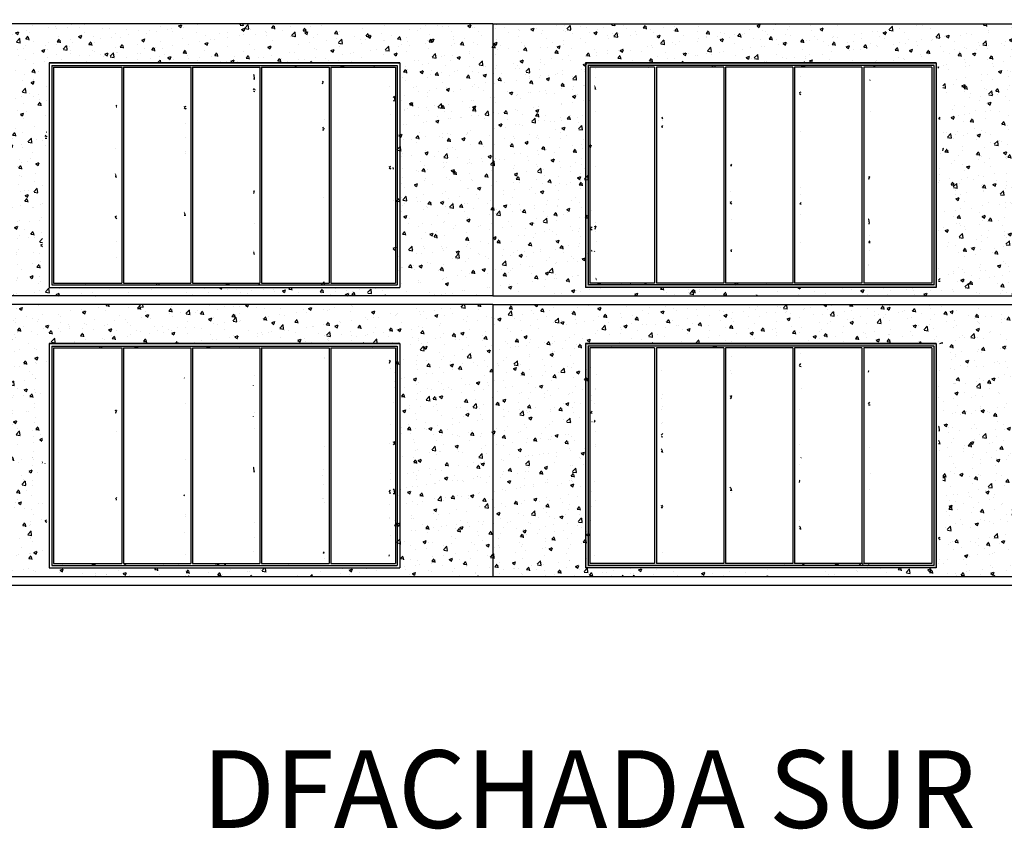
# Model space of a CAD drawing. Units: millimetres. Extents: x 2195 to 2308, y 1187 to 1295.
# Drawn here: x 2274 to 2286, y 1214 to 1224 of the extents above; entities that cross this region are included whole.
import ezdxf

# ---------------------------------------------------------------- set-up
doc = ezdxf.new("R2010")
doc.units = ezdxf.units.MM
doc.styles.get("Standard").update_dxf_attribs({"font": 'arial.ttf'})
pattern_1 = [(50, (739.18543, 121.95034), (0.36436934, -0.03187817), [0.0381, -0.4191]), (355, (739.18543, 121.95034), (-0.07048565, 0.382113286), [0.03048, -0.33528]), (100.451, (739.2158, 121.94768), (0.293885003, 0.350233376), [0.03238, -0.35618]), (46.1842, (739.18543, 122.05194), (0.54215808, -0.08408466), [0.05715, -0.62865]), (96.6356, (739.2306, 122.04493), (0.47480847, 0.49485111), [0.04857, -0.53427]), (351.184, (739.18543, 122.05194), (0.47480921, 0.49485024), [0.04572, -0.50292]), (21, (739.23623, 122.02654), (0.30322976, -0.204531037), [0.0381, -0.4191]), (326, (739.23623, 122.02654), (0.12360406, 0.36837593), [0.03048, -0.33528]), (71.4514, (739.2615, 122.0095), (0.42683298, 0.163845715), [0.03238, -0.35618]), (37.5, (739.18543, 121.95034), (0.0061772065, 0.169110078), [0, -0.331216, 0, -0.34036, 0, -0.33655]), (7.5, (739.18543, 121.95034), (0.133639325, 0.20036115), [0, -0.194056, 0, -0.323596, 0, -0.12827]), (327.5, (739.07215, 121.95034), (0.27118119, -0.011457488), [0, -0.127, 0, -0.39624, 0, -0.52578]), (317.5, (739.02135, 121.95034), (0.296258363, 0.050852982), [0, -0.1651, 0, -0.263144, 0, -0.37338])]

msp = doc.modelspace()

# ---------------------------------------------------------------- hatches: boundary and pattern name
h = msp.add_hatch(color=256)
h.dxf.hatch_style = 1
h.paths.add_polyline_path([(2278.64906, 1226.35309), (2274.59021, 1226.35309), (2274.59021, 1223.75309), (2278.64906, 1223.75309)])
h.paths.add_polyline_path([(2278.61906, 1223.78309), (2278.61906, 1226.32309), (2274.62021, 1226.32309), (2274.62021, 1223.78309)], flags=16)
h.paths.add_polyline_path([(2277.03021, 1223.80309), (2277.03021, 1226.30309), (2276.25021, 1226.30309), (2276.25021, 1223.80309)], flags=0)
h.paths.add_polyline_path([(2276.23021, 1223.80309), (2275.45021, 1223.80309), (2275.45021, 1226.30309), (2276.23021, 1226.30309)], flags=0)
h.paths.add_polyline_path([(2277.05021, 1223.80309), (2277.05021, 1226.30309), (2277.83021, 1226.30309), (2277.83021, 1223.80309)], flags=0)
h.paths.add_polyline_path([(2275.43021, 1223.80309), (2274.64021, 1223.80309), (2274.64021, 1226.30309), (2275.43021, 1226.30309)], flags=0)
h.paths.add_polyline_path([(2277.85021, 1223.80309), (2277.85021, 1226.30309), (2278.59906, 1226.30309), (2278.59906, 1223.80309)], flags=0)
h.paths.add_polyline_path([(2278.64906, 1229.60309), (2274.59021, 1229.60309), (2274.59021, 1227.00309), (2278.64906, 1227.00309)])
h.paths.add_polyline_path([(2278.61906, 1227.03309), (2278.61906, 1229.57309), (2274.62021, 1229.57309), (2274.62021, 1227.03309)], flags=16)
h.paths.add_polyline_path([(2277.03021, 1227.05309), (2277.03021, 1229.55309), (2276.25021, 1229.55309), (2276.25021, 1227.05309)], flags=0)
h.paths.add_polyline_path([(2277.05021, 1227.05309), (2277.05021, 1229.55309), (2277.83021, 1229.55309), (2277.83021, 1227.05309)], flags=0)
h.paths.add_polyline_path([(2276.23021, 1227.05309), (2275.45021, 1227.05309), (2275.45021, 1229.55309), (2276.23021, 1229.55309)], flags=0)
h.paths.add_polyline_path([(2277.85021, 1227.05309), (2277.85021, 1229.55309), (2278.59906, 1229.55309), (2278.59906, 1227.05309)], flags=0)
h.paths.add_polyline_path([(2275.43021, 1227.05309), (2274.64021, 1227.05309), (2274.64021, 1229.55309), (2275.43021, 1229.55309)], flags=0)
h.paths.add_polyline_path([(2284.8579, 1229.60309), (2280.79906, 1229.60309), (2280.79906, 1227.00309), (2284.8579, 1227.00309)])
h.paths.add_polyline_path([(2284.8279, 1227.03309), (2284.8279, 1229.57309), (2280.82906, 1229.57309), (2280.82906, 1227.03309)], flags=16)
h.paths.add_polyline_path([(2283.1979, 1227.05309), (2283.1979, 1229.55309), (2282.4179, 1229.55309), (2282.4179, 1227.05309)], flags=0)
h.paths.add_polyline_path([(2283.2179, 1227.05309), (2283.2179, 1229.55309), (2283.9979, 1229.55309), (2283.9979, 1227.05309)], flags=0)
h.paths.add_polyline_path([(2282.3979, 1227.05309), (2281.6179, 1227.05309), (2281.6179, 1229.55309), (2282.3979, 1229.55309)], flags=0)
h.paths.add_polyline_path([(2284.0179, 1227.05309), (2284.0179, 1229.55309), (2284.8079, 1229.55309), (2284.8079, 1227.05309)], flags=0)
h.paths.add_polyline_path([(2281.5979, 1227.05309), (2280.84906, 1227.05309), (2280.84906, 1229.55309), (2281.5979, 1229.55309)], flags=0)
h.paths.add_polyline_path([(2284.8579, 1226.35309), (2280.79906, 1226.35309), (2280.79906, 1223.75309), (2284.8579, 1223.75309)])
h.paths.add_polyline_path([(2284.8279, 1223.78309), (2284.8279, 1226.32309), (2280.82906, 1226.32309), (2280.82906, 1223.78309)], flags=16)
h.paths.add_polyline_path([(2283.1979, 1223.80309), (2283.1979, 1226.30309), (2282.4179, 1226.30309), (2282.4179, 1223.80309)], flags=0)
h.paths.add_polyline_path([(2283.2179, 1223.80309), (2283.2179, 1226.30309), (2283.9979, 1226.30309), (2283.9979, 1223.80309)], flags=0)
h.paths.add_polyline_path([(2282.3979, 1223.80309), (2281.6179, 1223.80309), (2281.6179, 1226.30309), (2282.3979, 1226.30309)], flags=0)
h.paths.add_polyline_path([(2284.0179, 1223.80309), (2284.0179, 1226.30309), (2284.8079, 1226.30309), (2284.8079, 1223.80309)], flags=0)
h.paths.add_polyline_path([(2281.5979, 1223.80309), (2280.84906, 1223.80309), (2280.84906, 1226.30309), (2281.5979, 1226.30309)], flags=0)
h.paths.add_polyline_path([(2284.8579, 1223.10309), (2280.79906, 1223.10309), (2280.79906, 1220.50309), (2284.8579, 1220.50309)])
h.paths.add_polyline_path([(2284.8279, 1220.53309), (2284.8279, 1223.07309), (2280.82906, 1223.07309), (2280.82906, 1220.53309)], flags=16)
h.paths.add_polyline_path([(2283.1979, 1220.55309), (2283.1979, 1223.05309), (2282.4179, 1223.05309), (2282.4179, 1220.55309)], flags=0)
h.paths.add_polyline_path([(2283.2179, 1220.55309), (2283.2179, 1223.05309), (2283.9979, 1223.05309), (2283.9979, 1220.55309)], flags=0)
h.paths.add_polyline_path([(2282.3979, 1220.55309), (2281.6179, 1220.55309), (2281.6179, 1223.05309), (2282.3979, 1223.05309)], flags=0)
h.paths.add_polyline_path([(2284.0179, 1220.55309), (2284.0179, 1223.05309), (2284.8079, 1223.05309), (2284.8079, 1220.55309)], flags=0)
h.paths.add_polyline_path([(2281.5979, 1220.55309), (2280.84906, 1220.55309), (2280.84906, 1223.05309), (2281.5979, 1223.05309)], flags=0)
h = msp.add_hatch()
h.set_pattern_fill('AR-CONC', color=254, scale=0.002, style=0)
h.set_pattern_definition(pattern_1)
h.paths.add_polyline_path([(2273.44021, 1223.55309), (2279.72406, 1223.55309), (2279.72406, 1220.40309), (2273.44021, 1220.40309)])
h.paths.add_polyline_path([(2274.51521, 1220.50309), (2278.57406, 1220.50309), (2278.57406, 1223.10309), (2274.51521, 1223.10309)], flags=16)
h.paths.add_polyline_path([(2274.54521, 1220.53309), (2278.54406, 1220.53309), (2278.54406, 1223.07309), (2274.54521, 1223.07309)], flags=0)
h.paths.add_polyline_path([(2274.56521, 1220.55309), (2275.35521, 1220.55309), (2275.35521, 1223.05309), (2274.56521, 1223.05309)], flags=0)
h.paths.add_polyline_path([(2275.37521, 1220.55309), (2276.15521, 1220.55309), (2276.15521, 1223.05309), (2275.37521, 1223.05309)], flags=0)
h.paths.add_polyline_path([(2276.17521, 1220.55309), (2276.95521, 1220.55309), (2276.95521, 1223.05309), (2276.17521, 1223.05309)], flags=0)
h.paths.add_polyline_path([(2276.97521, 1220.55309), (2277.75521, 1220.55309), (2277.75521, 1223.05309), (2276.97521, 1223.05309)], flags=0)
h.paths.add_polyline_path([(2277.77521, 1220.55309), (2278.52406, 1220.55309), (2278.52406, 1223.05309), (2277.77521, 1223.05309)], flags=0)
h = msp.add_hatch()
h.set_pattern_fill('AR-CONC', color=254, scale=0.002, style=0)
h.set_pattern_definition(pattern_1)
h.paths.add_polyline_path([(2286.0079, 1223.55309), (2279.72406, 1223.55309), (2279.72406, 1220.40309), (2286.0079, 1220.40309)])
h.paths.add_polyline_path([(2284.9329, 1220.50309), (2280.87406, 1220.50309), (2280.87406, 1223.10309), (2284.9329, 1223.10309)], flags=16)
h.paths.add_polyline_path([(2284.9029, 1220.53309), (2280.90406, 1220.53309), (2280.90406, 1223.07309), (2284.9029, 1223.07309)], flags=0)
h.paths.add_polyline_path([(2284.8829, 1220.55309), (2284.0929, 1220.55309), (2284.0929, 1223.05309), (2284.8829, 1223.05309)], flags=0)
h.paths.add_polyline_path([(2284.0729, 1220.55309), (2283.2929, 1220.55309), (2283.2929, 1223.05309), (2284.0729, 1223.05309)], flags=0)
h.paths.add_polyline_path([(2283.2729, 1220.55309), (2282.4929, 1220.55309), (2282.4929, 1223.05309), (2283.2729, 1223.05309)], flags=0)
h.paths.add_polyline_path([(2282.4729, 1220.55309), (2281.6929, 1220.55309), (2281.6929, 1223.05309), (2282.4729, 1223.05309)], flags=0)
h.paths.add_polyline_path([(2281.6729, 1220.55309), (2280.92406, 1220.55309), (2280.92406, 1223.05309), (2281.6729, 1223.05309)], flags=0)
h = msp.add_hatch()
h.set_pattern_fill('AR-CONC', color=254, scale=0.002, style=0)
h.set_pattern_definition(pattern_1)
h.paths.add_polyline_path([(2273.44021, 1220.30309), (2279.72406, 1220.30309), (2279.72406, 1217.15309), (2273.44021, 1217.15309)])
h.paths.add_polyline_path([(2274.51521, 1217.25309), (2278.57406, 1217.25309), (2278.57406, 1219.85309), (2274.51521, 1219.85309)], flags=16)
h.paths.add_polyline_path([(2274.54521, 1217.28309), (2278.54406, 1217.28309), (2278.54406, 1219.82309), (2274.54521, 1219.82309)], flags=0)
h.paths.add_polyline_path([(2274.56521, 1217.30309), (2275.35521, 1217.30309), (2275.35521, 1219.80309), (2274.56521, 1219.80309)], flags=0)
h.paths.add_polyline_path([(2275.37521, 1217.30309), (2276.15521, 1217.30309), (2276.15521, 1219.80309), (2275.37521, 1219.80309)], flags=0)
h.paths.add_polyline_path([(2276.17521, 1217.30309), (2276.95521, 1217.30309), (2276.95521, 1219.80309), (2276.17521, 1219.80309)], flags=0)
h.paths.add_polyline_path([(2276.97521, 1217.30309), (2277.75521, 1217.30309), (2277.75521, 1219.80309), (2276.97521, 1219.80309)], flags=0)
h.paths.add_polyline_path([(2277.77521, 1217.30309), (2278.52406, 1217.30309), (2278.52406, 1219.80309), (2277.77521, 1219.80309)], flags=0)
h = msp.add_hatch()
h.set_pattern_fill('AR-CONC', color=254, scale=0.002, style=0)
h.set_pattern_definition(pattern_1)
h.paths.add_polyline_path([(2286.0079, 1220.30309), (2279.72406, 1220.30309), (2279.72406, 1217.15309), (2286.0079, 1217.15309)])
h.paths.add_polyline_path([(2284.9329, 1217.25309), (2280.87406, 1217.25309), (2280.87406, 1219.85309), (2284.9329, 1219.85309)], flags=16)
h.paths.add_polyline_path([(2284.9029, 1217.28309), (2280.90406, 1217.28309), (2280.90406, 1219.82309), (2284.9029, 1219.82309)], flags=0)
h.paths.add_polyline_path([(2284.8829, 1217.30309), (2284.0929, 1217.30309), (2284.0929, 1219.80309), (2284.8829, 1219.80309)], flags=0)
h.paths.add_polyline_path([(2284.0729, 1217.30309), (2283.2929, 1217.30309), (2283.2929, 1219.80309), (2284.0729, 1219.80309)], flags=0)
h.paths.add_polyline_path([(2283.2729, 1217.30309), (2282.4929, 1217.30309), (2282.4929, 1219.80309), (2283.2729, 1219.80309)], flags=0)
h.paths.add_polyline_path([(2282.4729, 1217.30309), (2281.6929, 1217.30309), (2281.6929, 1219.80309), (2282.4729, 1219.80309)], flags=0)
h.paths.add_polyline_path([(2281.6729, 1217.30309), (2280.92406, 1217.30309), (2280.92406, 1219.80309), (2281.6729, 1219.80309)], flags=0)
h = msp.add_hatch(color=256)
h.dxf.hatch_style = 1
h.paths.add_polyline_path([(2284.8579, 1219.85309), (2280.79906, 1219.85309), (2280.79906, 1217.25309), (2284.8579, 1217.25309)])
h.paths.add_polyline_path([(2284.8279, 1219.82309), (2284.8279, 1217.28309), (2280.82906, 1217.28309), (2280.82906, 1219.82309)], flags=16)
h.paths.add_polyline_path([(2283.1979, 1219.80309), (2283.1979, 1217.30309), (2282.4179, 1217.30309), (2282.4179, 1219.80309)], flags=0)
h.paths.add_polyline_path([(2282.3979, 1219.80309), (2282.3979, 1217.30309), (2281.6179, 1217.30309), (2281.6179, 1219.80309)], flags=0)
h.paths.add_polyline_path([(2283.2179, 1219.80309), (2283.9979, 1219.80309), (2283.9979, 1217.30309), (2283.2179, 1217.30309)], flags=0)
h.paths.add_polyline_path([(2281.5979, 1219.80309), (2281.5979, 1217.30309), (2280.84906, 1217.30309), (2280.84906, 1219.80309)], flags=0)
h.paths.add_polyline_path([(2284.0179, 1219.80309), (2284.8079, 1219.80309), (2284.8079, 1217.30309), (2284.0179, 1217.30309)], flags=0)

# ---------------------------------------------------------------- linework, layer by layer
for p, q in [((2279.72406, 1223.55309), (2264.08359, 1223.55309)), ((2279.72406, 1223.55309), (2264.08359, 1223.55309)), ((2279.72406, 1223.55309), (2295.36452, 1223.55309)), ((2279.72406, 1223.55309), (2295.36452, 1223.55309)), ((2279.72406, 1223.40309), (2279.72406, 1220.40309)), ((2279.72406, 1223.40309), (2279.72406, 1220.40309)), ((2279.72406, 1223.40309), (2279.72406, 1220.40309)), ((2279.72406, 1223.40309), (2279.72406, 1220.40309)), ((2279.72406, 1223.40309), (2279.72406, 1220.40309)), ((2279.72406, 1223.40309), (2279.72406, 1220.40309)), ((2279.72406, 1223.40309), (2279.72406, 1220.40309)), ((2279.72406, 1223.40309), (2279.72406, 1220.40309)), ((2274.62021, 1220.53309), (2278.61906, 1220.53309)), ((2274.64021, 1220.55309), (2275.43021, 1220.55309)), ((2275.45021, 1220.55309), (2276.23021, 1220.55309)), ((2276.25021, 1220.55309), (2277.03021, 1220.55309)), ((2277.05021, 1220.55309), (2277.83021, 1220.55309)), ((2277.85021, 1220.55309), (2278.59906, 1220.55309)), ((2284.8279, 1220.53309), (2280.82906, 1220.53309)), ((2281.5979, 1220.55309), (2280.84906, 1220.55309)), ((2282.3979, 1220.55309), (2281.6179, 1220.55309)), ((2283.1979, 1220.55309), (2282.4179, 1220.55309)), ((2283.9979, 1220.55309), (2283.2179, 1220.55309)), ((2284.8079, 1220.55309), (2284.0179, 1220.55309)), ((2279.72406, 1220.40309), (2264.08359, 1220.40309)), ((2279.72406, 1220.40309), (2264.08359, 1220.40309)), ((2279.72406, 1220.40309), (2264.08359, 1220.40309)), ((2274.59021, 1220.50309), (2278.64906, 1220.50309)), ((2284.8579, 1220.50309), (2280.79906, 1220.50309)), ((2279.72406, 1220.30309), (2264.08359, 1220.30309)), ((2279.72406, 1220.30309), (2264.08359, 1220.30309)), ((2279.72406, 1220.15309), (2279.72406, 1217.15309)), ((2279.72406, 1220.15309), (2279.72406, 1217.15309)), ((2279.72406, 1220.15309), (2279.72406, 1217.15309)), ((2279.72406, 1220.15309), (2279.72406, 1217.15309)), ((2279.72406, 1220.15309), (2279.72406, 1217.15309)), ((2279.72406, 1220.15309), (2279.72406, 1217.15309)), ((2279.72406, 1220.15309), (2279.72406, 1217.15309)), ((2279.72406, 1220.15309), (2279.72406, 1217.15309)), ((2274.59021, 1217.25309), (2278.64906, 1217.25309)), ((2274.62021, 1217.28309), (2278.61906, 1217.28309)), ((2274.64021, 1217.30309), (2275.43021, 1217.30309)), ((2275.45021, 1217.30309), (2276.23021, 1217.30309)), ((2276.25021, 1217.30309), (2277.03021, 1217.30309)), ((2277.05021, 1217.30309), (2277.83021, 1217.30309)), ((2277.85021, 1217.30309), (2278.59906, 1217.30309)), ((2284.8579, 1217.25309), (2280.79906, 1217.25309)), ((2284.8279, 1217.28309), (2280.82906, 1217.28309)), ((2281.5979, 1217.30309), (2280.84906, 1217.30309)), ((2282.3979, 1217.30309), (2281.6179, 1217.30309)), ((2283.1979, 1217.30309), (2282.4179, 1217.30309)), ((2283.9979, 1217.30309), (2283.2179, 1217.30309)), ((2284.8079, 1217.30309), (2284.0179, 1217.30309)), ((2279.72406, 1217.15309), (2295.36452, 1217.15309))]:
    msp.add_line(p, q)
at = {"lineweight": 30}
for p, q in [((2279.72406, 1223.55309), (2279.72406, 1220.40309)), ((2279.72406, 1223.55309), (2279.72406, 1220.40309)), ((2279.72406, 1223.55309), (2279.72406, 1220.40309)), ((2279.72406, 1223.55309), (2279.72406, 1220.40309)), ((2279.72406, 1223.55309), (2279.72406, 1220.40309)), ((2279.72406, 1223.55309), (2279.72406, 1220.40309)), ((2279.72406, 1223.55309), (2279.72406, 1220.40309)), ((2279.72406, 1223.55309), (2279.72406, 1220.40309)), ((2279.72406, 1220.30309), (2279.72406, 1217.15309)), ((2279.72406, 1220.30309), (2279.72406, 1217.15309)), ((2279.72406, 1220.30309), (2279.72406, 1217.15309)), ((2279.72406, 1220.30309), (2279.72406, 1217.15309)), ((2279.72406, 1220.30309), (2279.72406, 1217.15309)), ((2279.72406, 1220.30309), (2279.72406, 1217.15309)), ((2279.72406, 1220.30309), (2279.72406, 1217.15309)), ((2279.72406, 1220.30309), (2279.72406, 1217.15309))]:
    msp.add_line(p, q, dxfattribs=at)
at = {"color": 7}
for p, q in [((2278.64906, 1223.10309), (2274.59021, 1223.10309)), ((2274.59021, 1223.10309), (2278.64906, 1223.10309)), ((2274.59021, 1223.10309), (2278.64906, 1223.10309)), ((2274.59021, 1223.10309), (2274.59021, 1220.50309)), ((2274.62021, 1223.07309), (2278.61906, 1223.07309)), ((2274.62021, 1223.07309), (2274.62021, 1220.53309)), ((2274.64021, 1223.05309), (2275.43021, 1223.05309)), ((2274.64021, 1223.05309), (2274.64021, 1220.55309)), ((2275.43021, 1223.05309), (2275.43021, 1220.55309)), ((2275.45021, 1223.05309), (2276.23021, 1223.05309)), ((2275.45021, 1223.05309), (2275.45021, 1220.55309)), ((2276.23021, 1223.05309), (2276.23021, 1220.55309)), ((2276.25021, 1223.05309), (2277.03021, 1223.05309)), ((2276.25021, 1223.05309), (2276.25021, 1220.55309)), ((2277.03021, 1223.05309), (2277.03021, 1220.55309)), ((2277.05021, 1223.05309), (2277.83021, 1223.05309)), ((2277.05021, 1223.05309), (2277.05021, 1220.55309)), ((2277.83021, 1223.05309), (2277.83021, 1220.55309)), ((2277.85021, 1223.05309), (2278.59906, 1223.05309)), ((2277.85021, 1223.05309), (2277.85021, 1220.55309)), ((2278.59906, 1223.05309), (2278.59906, 1220.55309)), ((2278.61906, 1223.07309), (2278.61906, 1220.53309)), ((2278.64906, 1223.10309), (2278.64906, 1220.50309)), ((2280.79906, 1223.10309), (2284.8579, 1223.10309)), ((2284.8579, 1223.10309), (2280.79906, 1223.10309)), ((2284.8579, 1223.10309), (2280.79906, 1223.10309)), ((2280.79906, 1223.10309), (2280.79906, 1220.50309)), ((2284.8279, 1223.07309), (2280.82906, 1223.07309)), ((2280.82906, 1223.07309), (2280.82906, 1220.53309)), ((2281.5979, 1223.05309), (2280.84906, 1223.05309)), ((2280.84906, 1223.05309), (2280.84906, 1220.55309)), ((2281.5979, 1223.05309), (2281.5979, 1220.55309)), ((2282.3979, 1223.05309), (2281.6179, 1223.05309)), ((2281.6179, 1223.05309), (2281.6179, 1220.55309)), ((2282.3979, 1223.05309), (2282.3979, 1220.55309)), ((2283.1979, 1223.05309), (2282.4179, 1223.05309)), ((2282.4179, 1223.05309), (2282.4179, 1220.55309)), ((2283.1979, 1223.05309), (2283.1979, 1220.55309)), ((2283.9979, 1223.05309), (2283.2179, 1223.05309)), ((2283.2179, 1223.05309), (2283.2179, 1220.55309)), ((2283.9979, 1223.05309), (2283.9979, 1220.55309)), ((2284.8079, 1223.05309), (2284.0179, 1223.05309)), ((2284.0179, 1223.05309), (2284.0179, 1220.55309)), ((2284.8079, 1223.05309), (2284.8079, 1220.55309)), ((2284.8279, 1223.07309), (2284.8279, 1220.53309)), ((2284.8579, 1223.10309), (2284.8579, 1220.50309)), ((2278.64906, 1219.85309), (2274.59021, 1219.85309)), ((2274.59021, 1219.85309), (2278.64906, 1219.85309)), ((2274.59021, 1219.85309), (2278.64906, 1219.85309)), ((2274.59021, 1219.85309), (2274.59021, 1217.25309)), ((2278.64906, 1219.85309), (2278.64906, 1217.25309)), ((2280.79906, 1219.85309), (2284.8579, 1219.85309)), ((2284.8579, 1219.85309), (2280.79906, 1219.85309)), ((2284.8579, 1219.85309), (2280.79906, 1219.85309)), ((2280.79906, 1219.85309), (2280.79906, 1217.25309)), ((2284.8579, 1219.85309), (2284.8579, 1217.25309)), ((2274.62021, 1219.82309), (2278.61906, 1219.82309)), ((2274.62021, 1219.82309), (2274.62021, 1217.28309)), ((2274.64021, 1219.80309), (2275.43021, 1219.80309)), ((2274.64021, 1219.80309), (2274.64021, 1217.30309)), ((2275.43021, 1219.80309), (2275.43021, 1217.30309)), ((2275.45021, 1219.80309), (2276.23021, 1219.80309)), ((2275.45021, 1219.80309), (2275.45021, 1217.30309)), ((2276.23021, 1219.80309), (2276.23021, 1217.30309)), ((2276.25021, 1219.80309), (2277.03021, 1219.80309)), ((2276.25021, 1219.80309), (2276.25021, 1217.30309)), ((2277.03021, 1219.80309), (2277.03021, 1217.30309)), ((2277.05021, 1219.80309), (2277.83021, 1219.80309)), ((2277.05021, 1219.80309), (2277.05021, 1217.30309)), ((2277.83021, 1219.80309), (2277.83021, 1217.30309)), ((2277.85021, 1219.80309), (2278.59906, 1219.80309)), ((2277.85021, 1219.80309), (2277.85021, 1217.30309)), ((2278.59906, 1219.80309), (2278.59906, 1217.30309)), ((2278.61906, 1219.82309), (2278.61906, 1217.28309)), ((2284.8279, 1219.82309), (2280.82906, 1219.82309)), ((2280.82906, 1219.82309), (2280.82906, 1217.28309)), ((2281.5979, 1219.80309), (2280.84906, 1219.80309)), ((2280.84906, 1219.80309), (2280.84906, 1217.30309)), ((2281.5979, 1219.80309), (2281.5979, 1217.30309)), ((2282.3979, 1219.80309), (2281.6179, 1219.80309)), ((2281.6179, 1219.80309), (2281.6179, 1217.30309)), ((2282.3979, 1219.80309), (2282.3979, 1217.30309)), ((2283.1979, 1219.80309), (2282.4179, 1219.80309)), ((2282.4179, 1219.80309), (2282.4179, 1217.30309)), ((2283.1979, 1219.80309), (2283.1979, 1217.30309)), ((2283.9979, 1219.80309), (2283.2179, 1219.80309)), ((2283.2179, 1219.80309), (2283.2179, 1217.30309)), ((2283.9979, 1219.80309), (2283.9979, 1217.30309)), ((2284.8079, 1219.80309), (2284.0179, 1219.80309)), ((2284.0179, 1219.80309), (2284.0179, 1217.30309)), ((2284.8079, 1219.80309), (2284.8079, 1217.30309)), ((2284.8279, 1219.82309), (2284.8279, 1217.28309))]:
    msp.add_line(p, q, dxfattribs=at)
at = {"color": 251}
for p, q in [((2279.72406, 1220.40309), (2295.36452, 1220.40309)), ((2279.72406, 1220.40309), (2295.36452, 1220.40309)), ((2279.72406, 1220.40309), (2295.36452, 1220.40309)), ((2279.72406, 1220.30309), (2295.36452, 1220.30309)), ((2279.72406, 1220.30309), (2295.36452, 1220.30309)), ((2250.26363, 1217.15309), (2308.3078, 1217.15309)), ((2250.26363, 1217.05309), (2308.3078, 1217.05309))]:
    msp.add_line(p, q, dxfattribs=at)

# ---------------------------------------------------------------- texts
at = {"color": 251, "insert": (2276.3606, 1215.14233), "char_height": 0.25, "width": 11.8229588, "attachment_point": 1}
msp.add_mtext('{\\H3.6x;DFACHADA SUR}', dxfattribs=at)

doc.saveas('drawing.dxf')
